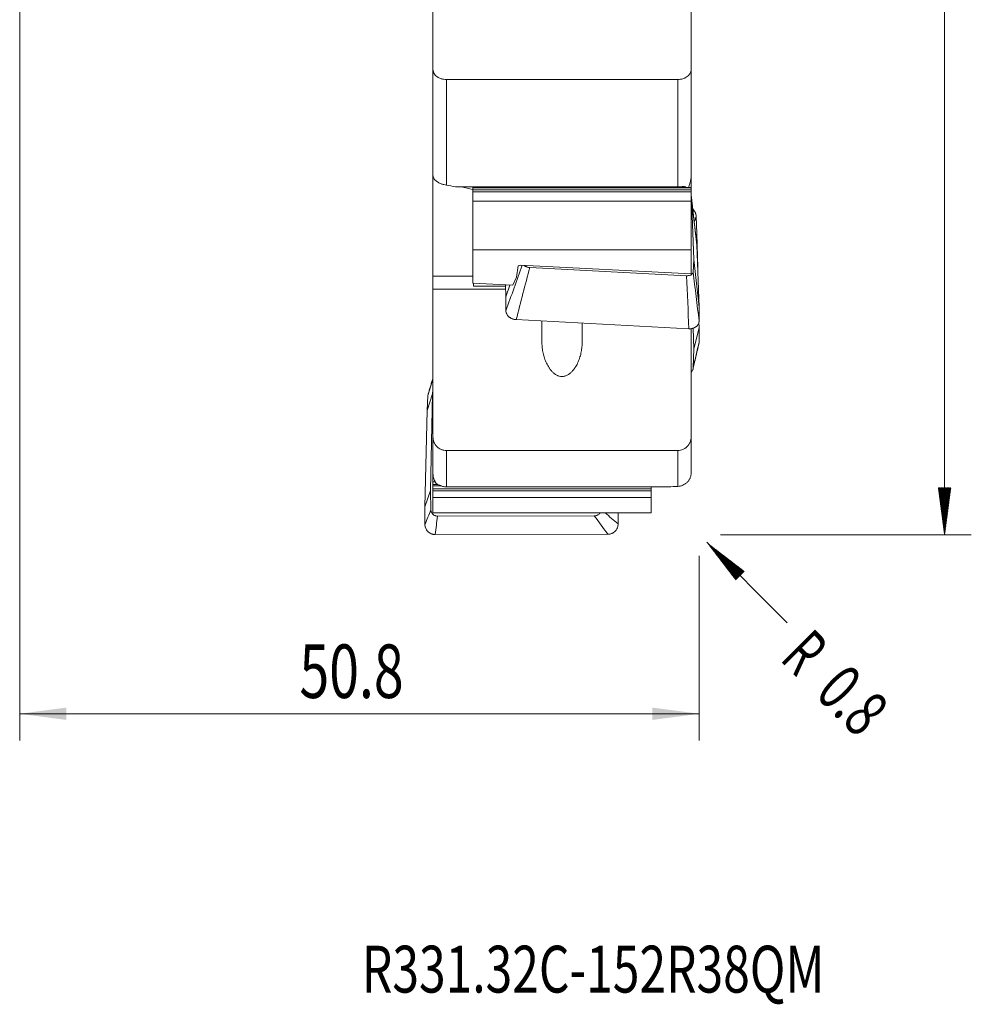
# Model space of a CAD drawing. Units: millimetres. Extents: x -32 to 72, y -111 to 92.
# Drawn here: x 0 to 71, y -111 to -38 of the extents above; entities that cross this region are included whole.
import ezdxf

# ---------------------------------------------------------------- set-up
doc = ezdxf.new("R2010")
doc.units = ezdxf.units.MM
for name, color, linetype in [('1', 4, 'Continuous'), ('2', 7, 'Continuous'), ('SK2', 7, 'Continuous'), ('SK6', 5, 'Continuous')]:
    doc.layers.add(name, color=color, linetype=linetype)
doc.styles.add('iso_b_vert', font='simplex.shx')
doc.dimstyles.get("Standard").update_dxf_attribs({"dimtxt": 0.18, "dimasz": 0.18, "dimexe": 0.18, "dimexo": 0.0625, "dimgap": 0.09, "dimtad": 1, "dimzin": 0, "dimdsep": 52, "dimtxsty": 'Standard', "dimcen": 0.09, "dimadec": 0, "dimazin": 0, "dimtfac": 1, "dimtdec": 4, "dimtofl": 0, "dimtmove": 0, "dimatfit": 3, "dimfxl": 1, "dimtolj": 1, "dimtzin": 0, "dimarcsym": 0})

# ---------------------------------------------------------------- blocks, each defined once
blk = doc.blocks.new('_U0')
at = {"layer": '2', "lineweight": 13}
for p, q in [((0, -20.6375), (0, -91.578173)), ((50.8, -77.7875), (50.8, -91.578173)), ((50.8, -89.578173), (0, -89.578173))]:
    blk.add_line(p, q, dxfattribs=at)
at = {"layer": '2', "lineweight": 18}
for points in [[(0, -89.578173), (3.499998, -89.117389), (3.500002, -90.038957)], [(50.8, -89.578173), (47.300002, -90.038957), (47.299998, -89.117389)]]:
    blk.add_solid(points, dxfattribs=at)
at = {"layer": '2', "lineweight": 13, "insert": (20.918058, -88.39802), "char_height": 4, "attachment_point": 7, "line_spacing_factor": 1.084337, "style": 'iso_b_vert'}
blk.add_mtext('\\W0.7346;50.8', dxfattribs=at)

msp = doc.modelspace()

# ---------------------------------------------------------------- hatches: boundary and pattern name
at = {"layer": '2', "lineweight": 13}
h = msp.add_hatch(dxfattribs=at)
h.set_pattern_fill('ANSI31', color=256, scale=0.0062, style=0)
h.paths.add_polyline_path([(69.15, -76.2), (68.689, -72.7), (69.611, -72.7)])
at = {"layer": 'SK2', "lineweight": 13}
h = msp.add_hatch(dxfattribs=at)
h.set_pattern_fill('ANSI31', color=256, scale=0.0062, style=0)
h.paths.add_polyline_path([(51.366, -76.766), (54.167, -78.915), (53.515, -79.567)])

# ---------------------------------------------------------------- linework, layer by layer
at = {"layer": '1', "lineweight": 18}
for p, q in [((30.9, -41.422), (30.9, -30.973)), ((50.2, -30.973), (50.2, -41.422)), ((50.2, -37.705), (50.2, -37.74)), ((50.2, -37.74), (50.2, -37.888)), ((50.2, -38.029), (50.2, -37.888)), ((50.2, -38.669), (50.2, -38.029)), ((50.2, -38.704), (50.2, -38.669)), ((50.2, -38.852), (50.2, -38.704)), ((50.2, -38.852), (50.2, -38.993)), ((50.2, -38.993), (50.2, -39.633)), ((50.2, -39.633), (50.2, -39.669)), ((50.2, -39.816), (50.2, -39.669)), ((50.2, -39.957), (50.2, -39.816)), ((50.2, -40.598), (50.2, -39.957)), ((50.2, -40.633), (50.2, -40.598)), ((50.2, -40.633), (50.2, -40.78)), ((50.2, -40.78), (50.2, -40.921)), ((50.2, -40.921), (50.2, -41.562)), ((30.9, -49.334), (30.9, -41.422)), ((50.2, -41.422), (50.2, -49.477)), ((50.2, -41.562), (50.2, -41.597)), ((50.2, -41.745), (50.2, -41.597)), ((50.2, -41.886), (50.2, -41.745)), ((50.2, -42.526), (50.2, -41.886)), ((49.2, -42.174), (31.9, -42.174)), ((50.2, -42.561), (50.2, -42.526)), ((50.2, -42.709), (50.2, -42.561)), ((50.2, -42.709), (50.2, -42.85)), ((50.2, -42.85), (50.2, -43.49)), ((50.2, -43.49), (50.2, -43.525)), ((50.2, -43.673), (50.2, -43.525)), ((50.2, -43.814), (50.2, -43.673)), ((50.2, -44.454), (50.2, -43.814)), ((50.2, -44.489), (50.2, -44.454)), ((50.2, -44.489), (50.2, -44.637)), ((50.2, -44.637), (50.2, -44.778)), ((50.2, -44.778), (50.2, -45.419)), ((50.2, -45.419), (50.2, -45.454)), ((50.2, -45.419), (50.2, -45.419)), ((50.2, -45.601), (50.2, -45.454)), ((50.2, -45.742), (50.2, -45.601)), ((50.2, -46.383), (50.2, -45.742)), ((50.2, -46.418), (50.2, -46.383)), ((50.2, -46.383), (50.2, -46.383)), ((50.2, -46.566), (50.2, -46.418)), ((50.2, -46.566), (50.2, -46.707)), ((50.2, -46.707), (50.2, -47.347)), ((50.2, -47.347), (50.2, -47.382)), ((50.2, -47.347), (50.2, -47.347)), ((50.2, -47.53), (50.2, -47.382)), ((50.2, -47.671), (50.2, -47.53)), ((50.2, -48.311), (50.2, -47.671)), ((50.2, -48.346), (50.2, -48.311)), ((50.2, -48.346), (50.2, -48.494)), ((50.2, -48.494), (50.2, -48.635)), ((50.2, -48.635), (50.2, -49.275)), ((50.2, -49.275), (50.2, -49.31)), ((30.9, -56.884), (30.9, -49.334)), ((50.2, -49.458), (50.2, -49.31)), ((50.2, -49.599), (50.2, -49.458)), ((50.2, -50.239), (50.2, -49.599)), ((49.2, -50.209), (32.581, -50.209)), ((33.875, -50.275), (33.875, -50.239)), ((50.2, -50.239), (33.875, -50.239)), ((33.875, -50.422), (33.875, -50.275)), ((33.875, -50.422), (33.875, -50.563)), ((33.875, -50.563), (33.875, -51.263)), ((50.2, -50.275), (50.2, -50.239)), ((50.2, -50.422), (50.2, -50.275)), ((50.2, -50.422), (50.2, -50.563)), ((50.2, -50.563), (50.2, -51.263)), ((33.875, -51.263), (33.875, -54.909)), ((50.2, -51.263), (33.875, -51.263)), ((50.2, -50.818), (50.222, -51.017)), ((50.2, -51.263), (50.2, -54.909)), ((50.631, -54.566), (50.222, -51.017)), ((50.222, -51.017), (50.392, -55.639)), ((30.9, -52.072), (30.9, -51.876)), ((30.9, -52.18), (30.9, -52.072)), ((30.9, -52.18), (30.9, -52.403)), ((30.9, -52.403), (30.9, -52.547)), ((30.9, -52.547), (30.9, -53.044)), ((50.631, -53.694), (50.574, -52.408)), ((30.9, -53.044), (30.9, -53.33)), ((30.9, -53.33), (30.9, -53.527)), ((30.9, -53.527), (30.9, -53.635)), ((30.9, -53.635), (30.9, -53.858)), ((50.631, -53.694), (50.562, -53.955)), ((50.692, -56.231), (50.631, -53.694)), ((30.9, -54.002), (30.9, -53.858)), ((30.9, -54.5), (30.9, -54.002)), ((50.631, -54.566), (50.574, -54.06)), ((30.9, -54.785), (30.9, -54.5)), ((30.9, -54.983), (30.9, -54.785)), ((30.9, -55.09), (30.9, -54.983)), ((30.9, -55.313), (30.9, -55.09)), ((33.875, -54.909), (33.875, -57.396)), ((33.875, -54.909), (50.2, -54.909)), ((50.2, -54.909), (50.2, -56.705)), ((50.8, -59.188), (50.631, -54.566)), ((30.9, -55.313), (30.9, -55.458)), ((30.9, -55.458), (30.9, -55.955)), ((50.392, -55.639), (50.354, -56.571)), ((50.8, -59.188), (50.392, -55.639)), ((30.9, -55.955), (30.9, -56.241)), ((30.9, -56.241), (30.9, -56.438)), ((30.9, -56.438), (30.9, -56.546)), ((30.9, -56.546), (30.9, -56.769)), ((37.14, -56.951), (37.265, -56.111)), ((37.265, -56.111), (37.426, -56.045)), ((50.2, -56.705), (37.426, -56.045)), ((38.137, -56.224), (49.86, -56.841)), ((30.9, -56.913), (30.9, -56.769)), ((30.9, -57.855), (30.9, -56.884)), ((30.9, -56.884), (33.875, -56.884)), ((30.9, -57.41), (30.9, -56.913)), ((33.875, -57.396), (36.883, -57.551)), ((33.925, -57.398), (33.925, -57.613)), ((36.883, -57.551), (37.14, -56.951)), ((30.9, -57.696), (30.9, -57.41)), ((30.9, -57.893), (30.9, -57.696)), ((30.9, -57.855), (36.334, -57.855)), ((30.9, -68.887), (30.9, -57.855)), ((30.9, -58.001), (30.9, -57.893)), ((30.9, -58.001), (30.9, -58.224)), ((36.325, -57.613), (33.925, -57.613)), ((36.322, -57.522), (36.355, -58.428)), ((36.355, -58.428), (36.652, -57.539)), ((30.9, -58.224), (30.9, -58.369)), ((30.9, -58.369), (30.9, -58.866)), ((30.9, -58.866), (30.9, -59.152)), ((36.355, -58.428), (36.355, -59.46)), ((30.9, -59.152), (30.9, -59.349)), ((30.9, -59.349), (30.9, -59.457)), ((30.9, -59.68), (30.9, -59.457)), ((50.8, -60.22), (50.8, -59.188)), ((30.9, -59.824), (30.9, -59.68)), ((30.9, -60.321), (30.9, -59.824)), ((30.9, -60.607), (30.9, -60.321)), ((37.12, -60.121), (50.035, -60.801)), ((39.05, -61.858), (39.05, -60.242)), ((50.8, -60.738), (50.789, -60.276)), ((30.9, -60.804), (30.9, -60.607)), ((30.9, -60.912), (30.9, -60.804)), ((30.9, -61.135), (30.9, -60.912)), ((42.05, -60.381), (42.05, -61.858)), ((50.2, -60.791), (50.2, -68.887)), ((50.2, -60.847), (50.2, -60.795)), ((50.2, -61.412), (50.2, -60.847)), ((50.355, -60.753), (50.392, -62.294)), ((50.8, -60.738), (50.392, -62.294)), ((50.8, -61.796), (50.8, -60.738)), ((30.9, -61.135), (30.9, -61.279)), ((30.9, -61.279), (30.9, -61.777)), ((30.9, -61.777), (30.9, -62.062)), ((50.2, -61.56), (50.2, -61.412)), ((50.2, -61.773), (50.2, -61.56)), ((50.2, -61.773), (50.2, -61.866)), ((30.9, -62.062), (30.9, -62.26)), ((30.9, -62.26), (30.9, -62.368)), ((30.9, -62.368), (30.9, -62.591)), ((50.2, -61.866), (50.2, -61.965)), ((50.2, -61.965), (50.2, -62.238)), ((50.2, -62.238), (50.2, -62.802)), ((50.392, -62.294), (50.354, -63.724)), ((30.9, -62.735), (30.9, -62.591)), ((30.9, -63.232), (30.9, -62.735)), ((30.9, -63.518), (30.9, -63.232)), ((50.2, -62.802), (50.2, -62.951)), ((50.2, -63.164), (50.2, -62.951)), ((50.2, -63.256), (50.2, -63.164)), ((50.2, -63.356), (50.2, -63.256)), ((30.9, -63.715), (30.9, -63.518)), ((30.9, -63.823), (30.9, -63.715)), ((30.9, -63.823), (30.9, -64.046)), ((50.2, -63.629), (50.2, -63.356)), ((50.2, -64.193), (50.2, -63.629)), ((30.9, -64.046), (30.9, -64.19)), ((30.9, -64.19), (30.9, -64.688)), ((30.9, -64.688), (30.9, -64.973)), ((50.2, -64.342), (50.2, -64.193)), ((50.2, -64.342), (50.2, -64.555)), ((50.2, -64.555), (50.2, -64.647)), ((50.2, -64.647), (50.2, -64.747)), ((50.2, -64.747), (50.2, -65.02)), ((30.877, -65.674), (30.9, -65.365)), ((30.9, -64.973), (30.9, -65.171)), ((30.9, -65.171), (30.9, -65.279)), ((30.9, -65.279), (30.9, -65.502)), ((50.2, -65.02), (50.2, -65.584)), ((30.469, -66.906), (30.877, -65.674)), ((30.525, -65.798), (30.469, -66.906)), ((30.708, -72.884), (30.877, -65.674)), ((30.9, -65.646), (30.9, -65.502)), ((30.9, -66.143), (30.9, -65.646)), ((30.9, -66.429), (30.9, -66.143)), ((50.2, -65.584), (50.2, -65.732)), ((50.2, -65.946), (50.2, -65.732)), ((50.2, -66.038), (50.2, -65.946)), ((50.2, -66.138), (50.2, -66.038)), ((50.2, -66.411), (50.2, -66.138)), ((30.469, -66.906), (30.3, -74.115)), ((30.9, -66.626), (30.9, -66.429)), ((30.9, -66.734), (30.9, -66.626)), ((30.9, -66.957), (30.9, -66.734)), ((30.9, -66.957), (30.9, -67.101)), ((50.2, -66.975), (50.2, -66.411)), ((30.9, -67.101), (30.9, -67.599)), ((30.9, -67.599), (30.9, -67.884)), ((50.2, -67.123), (50.2, -66.975)), ((50.2, -67.336), (50.2, -67.123)), ((50.2, -67.336), (50.2, -67.429)), ((50.2, -67.429), (50.2, -67.528)), ((30.9, -67.884), (30.9, -68.082)), ((30.9, -68.082), (30.9, -68.189)), ((30.9, -68.189), (30.9, -68.412)), ((30.9, -68.557), (30.9, -68.412)), ((30.9, -69.054), (30.9, -68.557)), ((30.9, -71.626), (30.9, -68.887)), ((30.9, -69.34), (30.9, -69.054)), ((50.2, -68.887), (50.2, -71.588)), ((30.9, -69.537), (30.9, -69.34)), ((30.9, -69.645), (30.9, -69.537)), ((30.9, -69.645), (30.9, -69.868)), ((30.9, -69.868), (30.9, -70.012)), ((49.2, -69.904), (31.9, -69.904)), ((30.9, -70.012), (30.9, -70.509)), ((30.9, -70.509), (30.9, -70.795)), ((30.9, -70.795), (30.9, -70.992)), ((30.9, -70.992), (30.9, -71.1)), ((30.9, -71.323), (30.9, -71.1)), ((30.9, -71.468), (30.9, -71.323)), ((30.9, -71.965), (30.9, -71.468)), ((30.9, -72.251), (30.9, -71.965)), ((30.9, -72.448), (30.9, -72.251)), ((30.9, -72.556), (30.9, -72.448)), ((30.9, -72.779), (30.9, -72.556)), ((30.9, -72.779), (30.9, -72.923)), ((48.519, -72.621), (31.9, -72.621)), ((47.225, -72.779), (47.225, -72.621)), ((47.225, -72.779), (47.225, -72.923)), ((30.3, -74.115), (30.708, -72.884)), ((30.745, -74.344), (30.708, -72.884)), ((30.9, -72.923), (30.9, -73.416)), ((47.225, -73.416), (30.9, -73.416)), ((30.9, -73.416), (30.9, -74.568)), ((47.225, -72.923), (47.225, -73.416)), ((47.225, -73.416), (47.225, -74.568)), ((30.3, -74.115), (30.3, -75.408)), ((30.9, -74.568), (47.225, -74.568)), ((31.24, -74.806), (42.962, -74.788)), ((44.744, -75.385), (44.744, -74.568)), ((31.065, -76.185), (43.979, -76.165))]:
    msp.add_line(p, q, dxfattribs=at)
at = {"layer": '1', "lineweight": 13}
for p, q in [((31.9, -42.174), (31.9, -50.071)), ((49.2, -50.209), (49.2, -42.174)), ((50.2, -45.454), (50.2, -45.454)), ((50.2, -45.601), (50.2, -45.601)), ((50.2, -45.742), (50.2, -45.742)), ((50.2, -46.418), (50.2, -46.418)), ((50.2, -46.566), (50.2, -46.566)), ((50.2, -46.707), (50.2, -46.707)), ((50.2, -47.382), (50.2, -47.382)), ((50.2, -47.53), (50.2, -47.53)), ((50.2, -47.671), (50.2, -47.671)), ((50.2, -50.275), (33.875, -50.275)), ((50.2, -50.422), (33.875, -50.422)), ((50.2, -50.563), (33.875, -50.563)), ((49.715, -50.179), (49.536, -50.179)), ((50.2, -60.847), (50.2, -60.847)), ((50.2, -61.412), (50.2, -61.412)), ((50.2, -61.56), (50.2, -61.56)), ((50.2, -61.773), (50.2, -61.773)), ((50.2, -61.866), (50.2, -61.866)), ((50.2, -61.965), (50.2, -61.965)), ((50.2, -62.238), (50.2, -62.238)), ((50.2, -62.802), (50.2, -62.802)), ((50.2, -62.951), (50.2, -62.951)), ((50.2, -63.164), (50.2, -63.164)), ((50.2, -63.256), (50.2, -63.256)), ((50.2, -63.356), (50.2, -63.356)), ((30.9, -64.688), (30.9, -64.688)), ((30.9, -64.973), (30.9, -64.973)), ((30.9, -65.171), (30.9, -65.171)), ((30.9, -65.279), (30.9, -65.279)), ((30.9, -65.502), (30.9, -65.502)), ((30.9, -65.646), (30.9, -65.646)), ((30.9, -66.143), (30.9, -66.143)), ((30.9, -66.429), (30.9, -66.429)), ((30.9, -66.626), (30.9, -66.626)), ((30.9, -66.734), (30.9, -66.734)), ((30.9, -66.957), (30.9, -66.957)), ((30.9, -67.101), (30.9, -67.101)), ((30.9, -67.599), (30.9, -67.599)), ((30.9, -67.884), (30.9, -67.884)), ((30.9, -68.082), (30.9, -68.082)), ((30.9, -68.189), (30.9, -68.189)), ((30.9, -68.412), (30.9, -68.412)), ((30.9, -68.557), (30.9, -68.557)), ((31.9, -69.904), (31.9, -72.621)), ((49.2, -72.584), (49.2, -69.904)), ((30.9, -71.965), (30.955, -71.965)), ((30.9, -72.251), (31.072, -72.251)), ((30.9, -72.448), (31.267, -72.448)), ((30.9, -72.556), (31.534, -72.556)), ((30.9, -72.779), (47.225, -72.779)), ((30.9, -72.923), (47.225, -72.923))]:
    msp.add_line(p, q, dxfattribs=at)
at = {"layer": '1', "lineweight": 18}
msp.add_ellipse((30.645, -52.394), major_axis=(6.014, 0), ratio=0.394931, start_param=1.003845, end_param=1.168588, dxfattribs=at)
for points, knots in [([(31.9, -42.174), (31.833, -42.174), (31.767, -42.17), (31.67, -42.155), (31.638, -42.149), (31.574, -42.135), (31.543, -42.127), (31.451, -42.099), (31.394, -42.076), (31.312, -42.035), (31.285, -42.02), (31.234, -41.989), (31.21, -41.972), (31.142, -41.921), (31.101, -41.883), (31.028, -41.8), (30.998, -41.757), (30.962, -41.689), (30.951, -41.666), (30.932, -41.618), (30.924, -41.594), (30.906, -41.521), (30.9, -41.472), (30.9, -41.422)], [0, 0, 0, 0, 0.125, 0.125, 0.1875, 0.1875, 0.25, 0.25, 0.375, 0.375, 0.4375, 0.4375, 0.5, 0.5, 0.625, 0.625, 0.75, 0.75, 0.8125, 0.8125, 0.875, 0.875, 1, 1, 1, 1]), ([(50.2, -41.422), (50.2, -41.472), (50.193, -41.522), (50.169, -41.619), (50.15, -41.666), (50.114, -41.734), (50.1, -41.757), (50.07, -41.8), (50.053, -41.821), (50, -41.882), (49.959, -41.92), (49.866, -41.99), (49.815, -42.021), (49.734, -42.062), (49.706, -42.074), (49.648, -42.097), (49.618, -42.108), (49.526, -42.136), (49.463, -42.15), (49.334, -42.169), (49.267, -42.174), (49.2, -42.174)], [0, 0, 0, 0, 0.125, 0.125, 0.25, 0.25, 0.3125, 0.3125, 0.375, 0.375, 0.5, 0.5, 0.625, 0.625, 0.6875, 0.6875, 0.75, 0.75, 0.875, 0.875, 1, 1, 1, 1]), ([(31.9, -50.071), (31.835, -50.06), (31.771, -50.047), (31.676, -50.023), (31.644, -50.014), (31.582, -49.994), (31.551, -49.983), (31.46, -49.95), (31.402, -49.924), (31.32, -49.882), (31.294, -49.868), (31.242, -49.837), (31.218, -49.821), (31.148, -49.772), (31.107, -49.737), (31.051, -49.681), (31.034, -49.662), (31.003, -49.623), (30.975, -49.584), (30.953, -49.543), (30.934, -49.502), (30.925, -49.481), (30.906, -49.418), (30.9, -49.376), (30.9, -49.334)], [0, 0, 0, 0, 0.125, 0.125, 0.1875, 0.1875, 0.25, 0.25, 0.375, 0.375, 0.4375, 0.4375, 0.5, 0.5, 0.625, 0.625, 0.6875, 0.6875, 0.75, 0.8125, 0.8125, 0.875, 0.875, 1, 1, 1, 1]), ([(50.2, -49.477), (50.2, -49.503), (50.197, -49.533), (50.191, -49.583), (50.188, -49.601), (50.181, -49.636), (50.178, -49.655), (50.166, -49.71), (50.157, -49.749), (50.137, -49.825), (50.126, -49.863), (50.104, -49.939), (50.092, -49.977), (50.068, -50.052), (50.056, -50.089), (50.03, -50.165), (50.016, -50.204), (50.002, -50.242)], [0, 0, 0, 0, 0.141286, 0.141286, 0.211929, 0.211929, 0.282572, 0.282572, 0.423858, 0.423858, 0.565144, 0.565144, 0.70643, 0.70643, 0.847716, 0.847716, 1, 1, 1, 1]), ([(49.715, -50.179), (49.701, -50.173), (49.684, -50.17), (49.647, -50.168), (49.626, -50.169), (49.565, -50.175), (49.52, -50.181), (49.431, -50.193), (49.386, -50.199), (49.294, -50.207), (49.247, -50.209), (49.2, -50.209)], [0, 0, 0, 0, 0.125, 0.125, 0.25, 0.25, 0.5, 0.5, 0.75, 0.75, 1, 1, 1, 1]), ([(50.331, -51.874), (50.367, -51.908), (50.4, -51.945), (50.458, -52.026), (50.483, -52.07), (50.515, -52.138), (50.524, -52.161), (50.54, -52.209), (50.548, -52.234), (50.565, -52.307), (50.572, -52.357), (50.574, -52.408)], [0, 0, 0, 0, 0.246658, 0.246658, 0.497772, 0.497772, 0.623329, 0.623329, 0.748886, 0.748886, 1, 1, 1, 1]), ([(37.71, -56.061), (37.713, -56.065), (37.717, -56.068), (37.74, -56.088), (37.762, -56.105), (37.809, -56.134), (37.835, -56.148), (37.889, -56.172), (37.919, -56.183), (37.978, -56.2), (38.009, -56.208), (38.073, -56.219), (38.105, -56.222), (38.137, -56.224)], [0, 0, 0, 0, 0.036909, 0.036909, 0.229527, 0.229527, 0.422145, 0.422145, 0.614763, 0.614763, 0.807382, 0.807382, 1, 1, 1, 1]), ([(49.86, -56.841), (49.892, -56.843), (49.924, -56.843), (49.986, -56.838), (50.017, -56.834), (50.076, -56.823), (50.104, -56.815), (50.157, -56.797), (50.182, -56.786), (50.228, -56.761), (50.248, -56.747), (50.284, -56.717), (50.3, -56.701), (50.326, -56.666), (50.336, -56.648), (50.35, -56.61), (50.354, -56.591), (50.354, -56.571)], [0, 0, 0, 0, 0.125, 0.125, 0.25, 0.25, 0.375, 0.375, 0.5, 0.5, 0.625, 0.625, 0.75, 0.75, 0.875, 0.875, 1, 1, 1, 1]), ([(37.12, -60.121), (37.069, -60.119), (37.019, -60.112), (36.945, -60.096), (36.921, -60.09), (36.872, -60.076), (36.848, -60.068), (36.779, -60.04), (36.735, -60.019), (36.672, -59.982), (36.652, -59.968), (36.613, -59.94), (36.594, -59.926), (36.541, -59.88), (36.51, -59.847), (36.454, -59.775), (36.431, -59.738), (36.403, -59.681), (36.395, -59.661), (36.38, -59.622), (36.374, -59.601), (36.36, -59.541), (36.355, -59.5), (36.355, -59.46)], [0, 0, 0, 0, 0.125, 0.125, 0.1875, 0.1875, 0.25, 0.25, 0.375, 0.375, 0.4375, 0.4375, 0.5, 0.5, 0.625, 0.625, 0.75, 0.75, 0.8125, 0.8125, 0.875, 0.875, 1, 1, 1, 1]), ([(50.8, -60.22), (50.8, -60.261), (50.795, -60.301), (50.781, -60.36), (50.775, -60.379), (50.761, -60.417), (50.752, -60.436), (50.724, -60.491), (50.701, -60.525), (50.66, -60.574), (50.645, -60.589), (50.613, -60.62), (50.596, -60.634), (50.544, -60.674), (50.505, -60.698), (50.442, -60.729), (50.421, -60.738), (50.376, -60.755), (50.331, -60.77), (50.284, -60.782), (50.235, -60.791), (50.211, -60.795), (50.136, -60.803), (50.086, -60.804), (50.035, -60.801)], [0, 0, 0, 0, 0.125, 0.125, 0.1875, 0.1875, 0.25, 0.25, 0.375, 0.375, 0.4375, 0.4375, 0.5, 0.5, 0.625, 0.625, 0.6875, 0.6875, 0.75, 0.8125, 0.8125, 0.875, 0.875, 1, 1, 1, 1]), ([(50.8, -61.796), (50.8, -61.838), (50.795, -61.879), (50.782, -61.937), (50.777, -61.953), (50.772, -61.97)], [0, 0, 0, 0, 0.714476, 0.714476, 1, 1, 1, 1]), ([(42.05, -61.858), (42.05, -61.988), (42.042, -62.117), (42.014, -62.373), (41.993, -62.501), (41.937, -62.755), (41.903, -62.881), (41.84, -63.069), (41.817, -63.131), (41.767, -63.254), (41.741, -63.315), (41.656, -63.494), (41.592, -63.61), (41.48, -63.778), (41.44, -63.832), (41.356, -63.936), (41.311, -63.986), (41.24, -64.057), (41.215, -64.08), (41.164, -64.125), (41.138, -64.146), (41.056, -64.207), (40.999, -64.243), (40.909, -64.289), (40.877, -64.303), (40.813, -64.327), (40.749, -64.347), (40.682, -64.36), (40.615, -64.368), (40.58, -64.37), (40.478, -64.37), (40.411, -64.361), (40.312, -64.335), (40.279, -64.324), (40.216, -64.3), (40.185, -64.286), (40.125, -64.255), (40.096, -64.238), (40.038, -64.202), (40.01, -64.183), (39.929, -64.121), (39.879, -64.077), (39.784, -63.982), (39.74, -63.932), (39.656, -63.827), (39.616, -63.773), (39.506, -63.606), (39.442, -63.491), (39.357, -63.312), (39.331, -63.251), (39.282, -63.129), (39.259, -63.066), (39.196, -62.879), (39.162, -62.753), (39.107, -62.5), (39.086, -62.372), (39.057, -62.116), (39.05, -61.988), (39.05, -61.858)], [0, 0, 0, 0, 0.0625, 0.0625, 0.125, 0.125, 0.1875, 0.1875, 0.21875, 0.21875, 0.25, 0.25, 0.3125, 0.3125, 0.34375, 0.34375, 0.375, 0.375, 0.390625, 0.390625, 0.40625, 0.40625, 0.4375, 0.4375, 0.453125, 0.453125, 0.46875, 0.484375, 0.484375, 0.5, 0.5, 0.53125, 0.53125, 0.546875, 0.546875, 0.5625, 0.5625, 0.578125, 0.578125, 0.59375, 0.59375, 0.625, 0.625, 0.65625, 0.65625, 0.6875, 0.6875, 0.75, 0.75, 0.78125, 0.78125, 0.8125, 0.8125, 0.875, 0.875, 0.9375, 0.9375, 1, 1, 1, 1]), ([(50.203, -64.055), (50.204, -64.054), (50.205, -64.054), (50.228, -64.031), (50.248, -64.008), (50.284, -63.957), (50.3, -63.929), (50.326, -63.873), (50.336, -63.845), (50.35, -63.785), (50.354, -63.754), (50.354, -63.724)], [0, 0, 0, 0, 0.00584, 0.00584, 0.25438, 0.25438, 0.50292, 0.50292, 0.75146, 0.75146, 1, 1, 1, 1]), ([(30.525, -65.798), (30.527, -65.754), (30.534, -65.711), (30.551, -65.65), (30.557, -65.632), (30.564, -65.613)], [0, 0, 0, 0, 0.696562, 0.696562, 1, 1, 1, 1]), ([(31.9, -69.904), (31.833, -69.904), (31.767, -69.898), (31.67, -69.878), (31.638, -69.87), (31.574, -69.85), (31.543, -69.839), (31.451, -69.8), (31.394, -69.768), (31.312, -69.712), (31.285, -69.692), (31.234, -69.649), (31.21, -69.627), (31.142, -69.556), (31.101, -69.504), (31.028, -69.393), (30.998, -69.334), (30.962, -69.243), (30.951, -69.211), (30.932, -69.148), (30.924, -69.115), (30.906, -69.018), (30.9, -68.953), (30.9, -68.887)], [0, 0, 0, 0, 0.125, 0.125, 0.1875, 0.1875, 0.25, 0.25, 0.375, 0.375, 0.4375, 0.4375, 0.5, 0.5, 0.625, 0.625, 0.75, 0.75, 0.8125, 0.8125, 0.875, 0.875, 1, 1, 1, 1]), ([(50.2, -68.887), (50.2, -68.953), (50.193, -69.019), (50.169, -69.149), (50.15, -69.212), (50.114, -69.304), (50.1, -69.334), (50.07, -69.393), (50.053, -69.421), (50, -69.504), (49.959, -69.555), (49.866, -69.651), (49.815, -69.693), (49.734, -69.749), (49.706, -69.766), (49.648, -69.798), (49.618, -69.813), (49.526, -69.852), (49.463, -69.871), (49.334, -69.898), (49.267, -69.904), (49.2, -69.904)], [0, 0, 0, 0, 0.125, 0.125, 0.25, 0.25, 0.3125, 0.3125, 0.375, 0.375, 0.5, 0.5, 0.625, 0.625, 0.6875, 0.6875, 0.75, 0.75, 0.875, 0.875, 1, 1, 1, 1]), ([(30.9, -71.626), (30.9, -71.646), (30.9, -71.665), (30.903, -71.704), (30.904, -71.724), (30.911, -71.784), (30.918, -71.823), (30.934, -71.897), (30.943, -71.932), (30.963, -71.999), (30.973, -72.031), (31.007, -72.122), (31.031, -72.177), (31.081, -72.278), (31.107, -72.325), (31.133, -72.369)], [0, 0, 0, 0, 0.0625, 0.0625, 0.125, 0.125, 0.25, 0.25, 0.375, 0.375, 0.5, 0.5, 0.75, 0.75, 1, 1, 1, 1]), ([(49.2, -72.584), (49.265, -72.581), (49.329, -72.573), (49.424, -72.551), (49.455, -72.543), (49.518, -72.523), (49.549, -72.511), (49.64, -72.472), (49.697, -72.441), (49.779, -72.386), (49.806, -72.367), (49.857, -72.325), (49.882, -72.303), (49.951, -72.235), (49.993, -72.185), (50.048, -72.104), (50.065, -72.076), (50.097, -72.02), (50.125, -71.962), (50.147, -71.902), (50.166, -71.84), (50.174, -71.809), (50.193, -71.715), (50.2, -71.651), (50.2, -71.588)], [0, 0, 0, 0, 0.125, 0.125, 0.1875, 0.1875, 0.25, 0.25, 0.375, 0.375, 0.4375, 0.4375, 0.5, 0.5, 0.625, 0.625, 0.6875, 0.6875, 0.75, 0.8125, 0.8125, 0.875, 0.875, 1, 1, 1, 1]), ([(31.384, -72.499), (31.33, -72.479), (31.283, -72.458), (31.201, -72.415), (31.165, -72.392), (31.133, -72.369)], [0, 0, 0, 0, 0.5, 0.5, 1, 1, 1, 1]), ([(31.9, -72.621), (31.853, -72.621), (31.806, -72.618), (31.715, -72.606), (31.669, -72.597), (31.58, -72.573), (31.536, -72.558), (31.474, -72.535), (31.453, -72.527), (31.416, -72.511), (31.399, -72.504), (31.384, -72.499)], [0, 0, 0, 0, 0.25, 0.25, 0.5, 0.5, 0.75, 0.75, 0.875, 0.875, 1, 1, 1, 1]), ([(30.745, -74.344), (30.746, -74.375), (30.75, -74.405), (30.764, -74.465), (30.774, -74.494), (30.799, -74.551), (30.815, -74.577), (30.851, -74.627), (30.872, -74.651), (30.917, -74.693), (30.942, -74.712), (30.995, -74.745), (31.023, -74.76), (31.082, -74.782), (31.112, -74.791), (31.175, -74.803), (31.208, -74.806), (31.24, -74.806)], [0, 0, 0, 0, 0.125, 0.125, 0.25, 0.25, 0.375, 0.375, 0.5, 0.5, 0.625, 0.625, 0.75, 0.75, 0.875, 0.875, 1, 1, 1, 1]), ([(42.962, -74.788), (42.995, -74.788), (43.027, -74.785), (43.089, -74.773), (43.121, -74.764), (43.181, -74.741), (43.21, -74.727), (43.264, -74.694), (43.29, -74.674), (43.338, -74.632), (43.359, -74.609), (43.382, -74.579), (43.385, -74.575), (43.389, -74.57)], [0, 0, 0, 0, 0.193034, 0.193034, 0.386068, 0.386068, 0.579102, 0.579102, 0.772135, 0.772135, 0.965169, 0.965169, 1, 1, 1, 1]), ([(31.065, -76.185), (31.014, -76.185), (30.964, -76.18), (30.89, -76.165), (30.865, -76.159), (30.817, -76.144), (30.793, -76.135), (30.723, -76.106), (30.679, -76.082), (30.616, -76.04), (30.596, -76.024), (30.557, -75.992), (30.539, -75.975), (30.486, -75.921), (30.454, -75.882), (30.399, -75.796), (30.376, -75.751), (30.347, -75.681), (30.339, -75.657), (30.325, -75.609), (30.319, -75.584), (30.304, -75.509), (30.3, -75.459), (30.3, -75.408)], [0, 0, 0, 0, 0.125, 0.125, 0.1875, 0.1875, 0.25, 0.25, 0.375, 0.375, 0.4375, 0.4375, 0.5, 0.5, 0.625, 0.625, 0.75, 0.75, 0.8125, 0.8125, 0.875, 0.875, 1, 1, 1, 1]), ([(44.744, -75.385), (44.744, -75.437), (44.74, -75.487), (44.725, -75.561), (44.719, -75.586), (44.705, -75.635), (44.697, -75.659), (44.669, -75.729), (44.645, -75.774), (44.604, -75.838), (44.589, -75.858), (44.558, -75.898), (44.541, -75.917), (44.488, -75.971), (44.45, -76.004), (44.387, -76.047), (44.365, -76.06), (44.321, -76.084), (44.275, -76.106), (44.228, -76.123), (44.18, -76.138), (44.155, -76.144), (44.081, -76.16), (44.03, -76.165), (43.979, -76.165)], [0, 0, 0, 0, 0.125, 0.125, 0.1875, 0.1875, 0.25, 0.25, 0.375, 0.375, 0.4375, 0.4375, 0.5, 0.5, 0.625, 0.625, 0.6875, 0.6875, 0.75, 0.8125, 0.8125, 0.875, 0.875, 1, 1, 1, 1])]:
    msp.add_open_spline(points, degree=3, knots=knots, dxfattribs=at)
for points, degree in [([(32.581, -50.209), (32.357, -50.153), (32.13, -50.107), (31.9, -50.071)], 3), ([(49.829, -50.239), (49.796, -50.219), (49.758, -50.198), (49.715, -50.179)], 3), ([(50.574, -54.06), (50.45, -52.974), (50.325, -51.888), (50.2, -50.803)], 3), ([(50.574, -54.059), (50.2, -50.803)], 1), ([(50.346, -63.793), (50.772, -61.97)], 1), ([(50.333, -63.849), (50.342, -63.811)], 1), ([(30.9, -64.466), (30.564, -65.613)], 1), ([(48.519, -72.621), (48.742, -72.606), (48.969, -72.594), (49.2, -72.584)], 3)]:
    msp.add_open_spline(points, degree=degree, dxfattribs=at)
at = {"layer": '1', "lineweight": 13}
for points in [[(50.574, -52.408), (50.528, -52.553), (50.481, -52.698), (50.434, -52.842)], [(36.355, -59.46), (36.759, -58.324), (37.163, -57.188), (37.567, -56.052)], [(38.137, -56.224), (37.798, -57.523), (37.459, -58.822), (37.12, -60.121)], [(50.354, -56.571), (50.503, -57.787), (50.651, -59.004), (50.8, -60.22)], [(50.035, -60.801), (49.977, -59.481), (49.918, -58.161), (49.86, -56.841)], [(50.354, -63.724), (50.503, -63.081), (50.651, -62.439), (50.8, -61.796)], [(30.9, -64.503), (30.775, -64.935), (30.65, -65.366), (30.525, -65.798)], [(30.3, -75.408), (30.448, -75.053), (30.597, -74.698), (30.745, -74.344)], [(31.24, -74.806), (31.181, -75.265), (31.123, -75.725), (31.065, -76.185)], [(43.979, -76.165), (43.64, -75.706), (43.301, -75.247), (42.962, -74.788)], [(43.77, -74.568), (44.094, -74.84), (44.419, -75.113), (44.744, -75.385)]]:
    msp.add_open_spline(points, degree=3, dxfattribs=at)
at = {"layer": '2', "lineweight": 13}
for p, q in [((69.15, 76.2), (69.15, -76.2)), ((52.388, -76.2), (71.15, -76.2))]:
    msp.add_line(p, q, dxfattribs=at)
at = {"layer": 'SK2', "lineweight": 13}
msp.add_line((51.366, -76.766), (57.377, -82.777), dxfattribs=at)

# ---------------------------------------------------------------- texts
at = {"layer": 'SK2', "lineweight": 13, "char_height": 3.5, "attachment_point": 7, "rotation": 315, "line_spacing_factor": 1.084337, "style": 'iso_b_vert'}
for s, insert in [('\\W0.6380;R', (56.767, -85.536)), ('\\W0.7121;0.8', (59.372, -88.141))]:
    msp.add_mtext(s, dxfattribs=dict(at, insert=insert))
at = {"layer": 'SK6', "lineweight": 13, "insert": (25.585, -110.415), "char_height": 3.5, "attachment_point": 7, "line_spacing_factor": 1.084337, "style": 'iso_b_vert'}
msp.add_mtext('\\W0.7515;R331.32C-152R38QM', dxfattribs=at)

# ---------------------------------------------------------------- dimensions: what is measured, and where the dimension line sits
at = {"layer": '2', "lineweight": 13}
dim = msp.add_linear_dim(base=(0, -89.578), p1=(50.8, -76.2), p2=(0, -19.05), dimstyle='Standard', override={"dimtxt": 4, "dimasz": 3.5, "dimexe": 2, "dimexo": 1.5875, "dimgap": 2, "dimtad": 1, "dimtih": 1, "dimtoh": 0, "dimdec": 2, "dimlfac": 1, "dimzin": 8, "dimdsep": 46, "dimlunit": 2, "dimpost": '<>', "dimtxsty": 'iso_b_vert', "dimsah": 1, "dimse1": 0, "dimse2": 0, "dimsd1": 0, "dimsd2": 0, "dimclrd": 2, "dimclre": 2, "dimclrt": 2, "dimtol": 0, "dimtm": -0.1, "dimtfac": 0.875, "dimtdec": 2, "dimtofl": 1, "dimtmove": 0, "dimtzin": 8, "dimlwd": 13, "dimlwe": 13}, dxfattribs=at)
dim.commit()
dim.dimension.update_dxf_attribs({"geometry": '_U0', "text_midpoint": (25.4, -89.578)})

doc.saveas('drawing.dxf')
